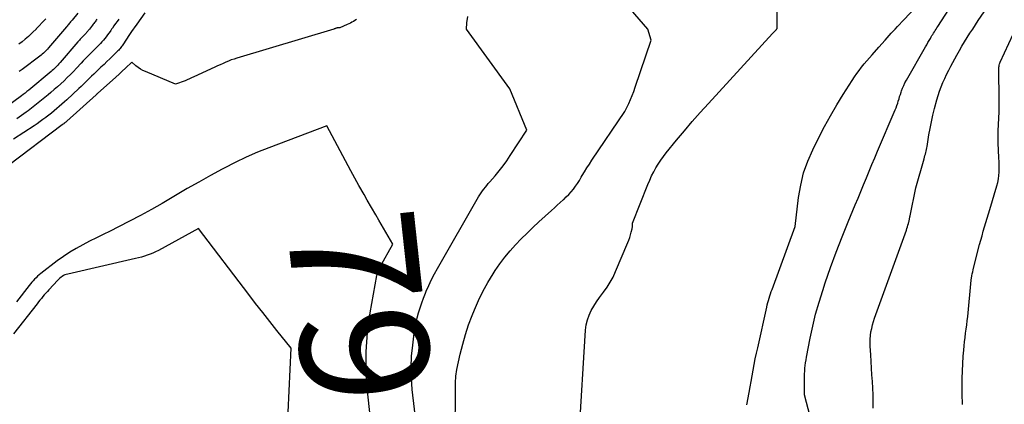
# Model space of a CAD drawing. Units: inches. Extents: x 2628066 to 2631064, y 1499016 to 1501598.
# Drawn here: x 2628421 to 2628532, y 1499924 to 1499967 of the extents above; entities that cross this region are included whole.
import ezdxf
from ezdxf.enums import TextEntityAlignment as Align

# ---------------------------------------------------------------- set-up
doc = ezdxf.new("R2010")
doc.units = ezdxf.units.IN
doc.header["$MEASUREMENT"] = 0
doc.layers.add('Tile_2737_07_NE_contour_2ft', color=133, linetype='Continuous')
doc.layers.add('Tile_2737_07_NE_contour_anno_2ft', color=9, linetype='Continuous')
doc.styles.add('Arial', font='arial.ttf')

msp = doc.modelspace()

# ---------------------------------------------------------------- linework, layer by layer
at = {"layer": 'Tile_2737_07_NE_contour_2ft'}
for points in [[(2628492.04, 1499966.3, 7984), (2628485.48, 1499973.89, 7984)], [(2628506.55, 1499966.3, 7986), (2628506.61, 1499966.38, 7986), (2628506.6, 1499966.5, 7986), (2628506.6, 1499966.56, 7986), (2628506.6, 1499966.62, 7986), (2628506.6, 1499966.68, 7986), (2628506.6, 1499966.74, 7986), (2628506.64, 1499974.26, 7986)], [(2628524.5, 1499966.3, 7990), (2628524.59, 1499966.45, 7990), (2628524.68, 1499966.59, 7990), (2628529.3, 1499973.76, 7990)], [(2628519.9, 1499966.3, 7988), (2628520.16, 1499966.58, 7988), (2628520.86, 1499967.34, 7988), (2628524.8, 1499971.56, 7988)], [(2628528.62, 1499966.3, 7992), (2628528.93, 1499966.77, 7992), (2628529.25, 1499967.25, 7992), (2628531, 1499969.87, 7992)], [(2628427.9, 1499968.1, 7990), (2628427.23, 1499967.3, 7990), (2628427.15, 1499967.2, 7990), (2628427.07, 1499967.11, 7990), (2628426.99, 1499967.01, 7990), (2628426.91, 1499966.92, 7990), (2628426.83, 1499966.82, 7990), (2628426.75, 1499966.73, 7990), (2628426.67, 1499966.63, 7990), (2628426.59, 1499966.54, 7990), (2628426.39, 1499966.3, 7990)], [(2628435.41, 1499968.11, 7984), (2628434.52, 1499966.86, 7984), (2628434.22, 1499966.44, 7984), (2628434.13, 1499966.3, 7984)], [(2628424.27, 1499967.46, 7992), (2628423.98, 1499967.15, 7992), (2628423.88, 1499967.04, 7992), (2628423.54, 1499966.67, 7992), (2628423.19, 1499966.31, 7992), (2628423.18, 1499966.3, 7992)], [(2628430.03, 1499967.4, 7988), (2628429.96, 1499967.31, 7988), (2628429.89, 1499967.22, 7988), (2628429.82, 1499967.12, 7988), (2628429.75, 1499967.03, 7988), (2628429.68, 1499966.93, 7988), (2628429.61, 1499966.84, 7988), (2628429.54, 1499966.75, 7988), (2628429.18, 1499966.3, 7988)], [(2628432.5, 1499967.4, 7986), (2628432.32, 1499967.17, 7986), (2628432.14, 1499966.92, 7986), (2628431.95, 1499966.66, 7986), (2628431.77, 1499966.41, 7986), (2628431.69, 1499966.3, 7986)], [(2628459.24, 1499967.38, 7982), (2628459.08, 1499967.27, 7982), (2628458.92, 1499967.16, 7982), (2628458.74, 1499967.07, 7982), (2628458.57, 1499966.98, 7982), (2628458.39, 1499966.9, 7982), (2628458.22, 1499966.82, 7982), (2628457.37, 1499966.44, 7982), (2628457.21, 1499966.44, 7982), (2628457.15, 1499966.44, 7982), (2628457.09, 1499966.43, 7982), (2628457.04, 1499966.42, 7982), (2628456.98, 1499966.4, 7982), (2628456.9, 1499966.37, 7982), (2628456.89, 1499966.36, 7982), (2628456.87, 1499966.35, 7982), (2628456.85, 1499966.35, 7982), (2628456.84, 1499966.34, 7982), (2628456.77, 1499966.31, 7982), (2628456.75, 1499966.31, 7982), (2628456.74, 1499966.3, 7982)], [(2628471.62, 1499966.3, 7982), (2628471.69, 1499967.01, 7982), (2628471.78, 1499967.72, 7982)], [(2628429.18, 1499966.3, 7988), (2628428.87, 1499965.93, 7988), (2628428.81, 1499965.85, 7988), (2628428.74, 1499965.77, 7988), (2628428.67, 1499965.69, 7988), (2628428.6, 1499965.61, 7988), (2628428.52, 1499965.54, 7988), (2628428.45, 1499965.46, 7988), (2628428.38, 1499965.39, 7988), (2628428.31, 1499965.31, 7988), (2628428.26, 1499965.26, 7988), (2628428.16, 1499965.16, 7988), (2628428.07, 1499965.06, 7988), (2628427.98, 1499964.96, 7988), (2628427.88, 1499964.85, 7988), (2628425.88, 1499962.52, 7988), (2628425.76, 1499962.38, 7988), (2628425.64, 1499962.25, 7988), (2628425.52, 1499962.12, 7988), (2628425.4, 1499962, 7988), (2628425.27, 1499961.87, 7988), (2628425.14, 1499961.75, 7988), (2628425.01, 1499961.64, 7988), (2628424.88, 1499961.52, 7988), (2628422.35, 1499959.43, 7988), (2628422.15, 1499959.26, 7988), (2628421.95, 1499959.1, 7988), (2628421.74, 1499958.94, 7988), (2628421.54, 1499958.79, 7988), (2628418.36, 1499956.45, 7988)], [(2628456.74, 1499966.3, 7982), (2628456.72, 1499966.3, 7982), (2628456.7, 1499966.29, 7982), (2628445.8, 1499963.03, 7982), (2628445.48, 1499962.93, 7982), (2628445.16, 1499962.82, 7982), (2628444.85, 1499962.69, 7982), (2628444.54, 1499962.56, 7982), (2628444.23, 1499962.43, 7982), (2628443.92, 1499962.29, 7982), (2628443.61, 1499962.15, 7982), (2628443.31, 1499962.01, 7982), (2628440.94, 1499960.91, 7982), (2628440.69, 1499960.8, 7982), (2628440.45, 1499960.69, 7982), (2628440.2, 1499960.59, 7982), (2628439.95, 1499960.49, 7982), (2628438.89, 1499960.09, 7982), (2628435.49, 1499961.51, 7982), (2628435.21, 1499961.65, 7982), (2628434.94, 1499961.8, 7982), (2628434.68, 1499961.97, 7982), (2628434.43, 1499962.16, 7982), (2628433.95, 1499962.57, 7982), (2628433.24, 1499961.89, 7982), (2628432.88, 1499961.55, 7982), (2628432.52, 1499961.22, 7982), (2628432.16, 1499960.88, 7982), (2628431.79, 1499960.56, 7982), (2628430.12, 1499959.07, 7982), (2628430.1, 1499959.05, 7982), (2628430.09, 1499959.04, 7982), (2628430.07, 1499959.02, 7982), (2628430.06, 1499959.01, 7982), (2628429.99, 1499958.95, 7982), (2628429.98, 1499958.94, 7982), (2628429.96, 1499958.93, 7982), (2628429.95, 1499958.91, 7982), (2628429.93, 1499958.9, 7982), (2628426.64, 1499955.94, 7982), (2628426.6, 1499955.9, 7982), (2628426.56, 1499955.87, 7982), (2628426.52, 1499955.83, 7982), (2628426.47, 1499955.79, 7982), (2628426.43, 1499955.76, 7982), (2628426.39, 1499955.72, 7982), (2628426.34, 1499955.69, 7982), (2628426.3, 1499955.65, 7982), (2628426.25, 1499955.61, 7982), (2628426.2, 1499955.58, 7982), (2628426.16, 1499955.54, 7982), (2628426.11, 1499955.51, 7982), (2628420.06, 1499950.93, 7982)], [(2628434.13, 1499966.3, 7984), (2628433.93, 1499966.02, 7984), (2628433.64, 1499965.59, 7984), (2628433.36, 1499965.17, 7984), (2628432.93, 1499964.52, 7984), (2628432.86, 1499964.42, 7984), (2628432.79, 1499964.32, 7984), (2628432.71, 1499964.22, 7984), (2628432.64, 1499964.12, 7984), (2628432.56, 1499964.03, 7984), (2628432.48, 1499963.93, 7984), (2628432.39, 1499963.85, 7984), (2628432.31, 1499963.76, 7984), (2628431.82, 1499963.28, 7984), (2628431.49, 1499962.96, 7984), (2628431.16, 1499962.64, 7984), (2628430.83, 1499962.32, 7984), (2628430.49, 1499962, 7984), (2628429.91, 1499961.45, 7984), (2628429.67, 1499961.22, 7984), (2628429.43, 1499960.99, 7984), (2628429.19, 1499960.76, 7984), (2628428.96, 1499960.53, 7984), (2628428.72, 1499960.3, 7984), (2628428.48, 1499960.07, 7984), (2628428.24, 1499959.84, 7984), (2628428, 1499959.61, 7984), (2628426.65, 1499958.35, 7984), (2628426.37, 1499958.09, 7984), (2628426.08, 1499957.84, 7984), (2628425.79, 1499957.59, 7984), (2628425.5, 1499957.34, 7984), (2628425.2, 1499957.09, 7984), (2628424.91, 1499956.85, 7984), (2628424.6, 1499956.61, 7984), (2628424.3, 1499956.38, 7984), (2628424.27, 1499956.35, 7984), (2628423.95, 1499956.11, 7984), (2628423.63, 1499955.88, 7984), (2628423.29, 1499955.65, 7984), (2628422.96, 1499955.42, 7984), (2628420.65, 1499953.91, 7984)], [(2628431.69, 1499966.3, 7986), (2628431.59, 1499966.15, 7986), (2628431.51, 1499966.04, 7986), (2628431.37, 1499965.84, 7986), (2628431.22, 1499965.64, 7986), (2628431.07, 1499965.44, 7986), (2628430.92, 1499965.24, 7986), (2628430.76, 1499965.05, 7986), (2628430.6, 1499964.86, 7986), (2628430.43, 1499964.68, 7986), (2628430.25, 1499964.5, 7986), (2628430.21, 1499964.45, 7986), (2628430.01, 1499964.25, 7986), (2628429.81, 1499964.05, 7986), (2628429.61, 1499963.85, 7986), (2628429.41, 1499963.65, 7986), (2628429.28, 1499963.52, 7986), (2628429.02, 1499963.26, 7986), (2628428.76, 1499963, 7986), (2628428.5, 1499962.73, 7986), (2628428.25, 1499962.46, 7986), (2628427.72, 1499961.9, 7986), (2628427.38, 1499961.54, 7986), (2628427.04, 1499961.18, 7986), (2628426.69, 1499960.83, 7986), (2628426.33, 1499960.48, 7986), (2628425.97, 1499960.14, 7986), (2628425.61, 1499959.8, 7986), (2628425.23, 1499959.48, 7986), (2628424.86, 1499959.15, 7986), (2628424.53, 1499958.88, 7986), (2628423.98, 1499958.43, 7986), (2628423.42, 1499957.98, 7986), (2628422.86, 1499957.54, 7986), (2628422.3, 1499957.11, 7986), (2628422.08, 1499956.95, 7986), (2628421.55, 1499956.56, 7986), (2628421.01, 1499956.19, 7986)], [(2628423.18, 1499966.3, 7992), (2628422.83, 1499965.96, 7992), (2628422.47, 1499965.62, 7992), (2628422.31, 1499965.48, 7992), (2628421.97, 1499965.17, 7992), (2628421.61, 1499964.88, 7992), (2628421.25, 1499964.61, 7992)], [(2628426.39, 1499966.3, 7990), (2628424.58, 1499964.17, 7990), (2628424.47, 1499964.05, 7990), (2628424.36, 1499963.92, 7990), (2628424.24, 1499963.8, 7990), (2628424.12, 1499963.69, 7990), (2628424, 1499963.57, 7990), (2628423.88, 1499963.46, 7990), (2628423.75, 1499963.36, 7990), (2628423.62, 1499963.26, 7990), (2628421.61, 1499961.76, 7990), (2628421.27, 1499961.51, 7990)], [(2628465.96, 1499921.95, 7982), (2628465.53, 1499925.71, 7982), (2628465.44, 1499926.97, 7982), (2628465.4, 1499928.22, 7982), (2628465.46, 1499929.47, 7982), (2628465.58, 1499930.73, 7982), (2628465.76, 1499932.07, 7982), (2628465.85, 1499932.64, 7982), (2628465.96, 1499933.22, 7982), (2628466.09, 1499933.79, 7982), (2628466.24, 1499934.36, 7982), (2628466.41, 1499934.92, 7982), (2628466.6, 1499935.47, 7982), (2628466.8, 1499936.02, 7982), (2628467.01, 1499936.57, 7982), (2628467.11, 1499936.8, 7982), (2628467.39, 1499937.45, 7982), (2628467.69, 1499938.1, 7982), (2628468.02, 1499938.73, 7982), (2628468.36, 1499939.35, 7982), (2628473, 1499947.41, 7982), (2628473.14, 1499947.64, 7982), (2628473.28, 1499947.86, 7982), (2628473.43, 1499948.08, 7982), (2628473.59, 1499948.29, 7982), (2628473.76, 1499948.5, 7982), (2628473.92, 1499948.7, 7982), (2628474.09, 1499948.91, 7982), (2628474.26, 1499949.11, 7982), (2628474.85, 1499949.79, 7982), (2628475.31, 1499950.33, 7982), (2628475.75, 1499950.89, 7982), (2628476.17, 1499951.47, 7982), (2628476.57, 1499952.06, 7982), (2628478.43, 1499954.92, 7982), (2628476.5, 1499959.57, 7982), (2628471.62, 1499966.3, 7982)], [(2628470.36, 1499922.06, 7984), (2628470.4, 1499924.41, 7984), (2628470.41, 1499924.76, 7984), (2628470.41, 1499925.11, 7984), (2628470.41, 1499925.45, 7984), (2628470.4, 1499925.8, 7984), (2628470.4, 1499926, 7984), (2628470.39, 1499926.24, 7984), (2628470.4, 1499926.49, 7984), (2628470.41, 1499926.74, 7984), (2628470.42, 1499926.98, 7984), (2628470.44, 1499927.23, 7984), (2628470.47, 1499927.47, 7984), (2628470.51, 1499927.71, 7984), (2628470.56, 1499927.96, 7984), (2628470.94, 1499929.71, 7984), (2628471.22, 1499930.81, 7984), (2628471.52, 1499931.91, 7984), (2628471.88, 1499932.99, 7984), (2628472.28, 1499934.06, 7984), (2628472.53, 1499934.7, 7984), (2628472.99, 1499935.75, 7984), (2628473.48, 1499936.77, 7984), (2628474.04, 1499937.77, 7984), (2628474.63, 1499938.74, 7984), (2628474.87, 1499939.11, 7984), (2628475.4, 1499939.87, 7984), (2628475.95, 1499940.61, 7984), (2628476.54, 1499941.32, 7984), (2628477.15, 1499942.01, 7984), (2628477.79, 1499942.68, 7984), (2628478.45, 1499943.33, 7984), (2628479.11, 1499943.97, 7984), (2628479.79, 1499944.61, 7984), (2628481.21, 1499945.89, 7984), (2628481.53, 1499946.19, 7984), (2628481.86, 1499946.48, 7984), (2628482.19, 1499946.78, 7984), (2628482.52, 1499947.07, 7984), (2628482.58, 1499947.13, 7984), (2628482.87, 1499947.4, 7984), (2628483.15, 1499947.68, 7984), (2628483.42, 1499947.98, 7984), (2628483.67, 1499948.29, 7984), (2628483.91, 1499948.61, 7984), (2628484.13, 1499948.93, 7984), (2628484.35, 1499949.27, 7984), (2628484.56, 1499949.61, 7984), (2628484.67, 1499949.8, 7984), (2628484.93, 1499950.24, 7984), (2628485.2, 1499950.68, 7984), (2628485.47, 1499951.11, 7984), (2628485.75, 1499951.53, 7984), (2628489.47, 1499957.02, 7984), (2628489.9, 1499957.92, 7984), (2628490.1, 1499958.37, 7984), (2628490.3, 1499958.83, 7984), (2628490.47, 1499959.29, 7984), (2628490.64, 1499959.76, 7984), (2628492.41, 1499965.04, 7984), (2628492.04, 1499966.3, 7984)], [(2628484.32, 1499920.71, 7986), (2628485.05, 1499932.42, 7986), (2628485.12, 1499932.99, 7986), (2628485.24, 1499933.55, 7986), (2628485.44, 1499934.09, 7986), (2628485.68, 1499934.61, 7986), (2628485.97, 1499935.11, 7986), (2628486.28, 1499935.61, 7986), (2628486.61, 1499936.08, 7986), (2628486.95, 1499936.55, 7986), (2628487.06, 1499936.69, 7986), (2628487.46, 1499937.23, 7986), (2628487.82, 1499937.79, 7986), (2628488.13, 1499938.38, 7986), (2628488.42, 1499938.99, 7986), (2628489.81, 1499942.27, 7986), (2628489.92, 1499942.55, 7986), (2628490.02, 1499942.84, 7986), (2628490.11, 1499943.13, 7986), (2628490.19, 1499943.42, 7986), (2628490.28, 1499943.81, 7986), (2628490.3, 1499943.91, 7986), (2628490.32, 1499944.01, 7986), (2628490.33, 1499944.12, 7986), (2628490.33, 1499944.23, 7986), (2628490.34, 1499944.44, 7986), (2628492.06, 1499948.82, 7986), (2628492.26, 1499949.3, 7986), (2628492.47, 1499949.77, 7986), (2628492.71, 1499950.22, 7986), (2628492.96, 1499950.68, 7986), (2628493.23, 1499951.11, 7986), (2628493.51, 1499951.54, 7986), (2628493.82, 1499951.96, 7986), (2628494.13, 1499952.37, 7986), (2628495.29, 1499953.79, 7986), (2628496.17, 1499954.85, 7986), (2628497.05, 1499955.89, 7986), (2628497.96, 1499956.92, 7986), (2628498.87, 1499957.93, 7986), (2628506.1, 1499965.81, 7986), (2628506.17, 1499965.89, 7986), (2628506.24, 1499965.96, 7986), (2628506.31, 1499966.03, 7986), (2628506.38, 1499966.11, 7986), (2628506.49, 1499966.22, 7986), (2628506.52, 1499966.27, 7986), (2628506.54, 1499966.29, 7986), (2628506.55, 1499966.3, 7986)], [(2628503.19, 1499923.98, 7988), (2628503.46, 1499925.38, 7988), (2628503.58, 1499926.01, 7988), (2628503.69, 1499926.64, 7988), (2628503.81, 1499927.27, 7988), (2628503.92, 1499927.91, 7988), (2628504.03, 1499928.54, 7988), (2628504.15, 1499929.17, 7988), (2628504.28, 1499929.8, 7988), (2628504.42, 1499930.43, 7988), (2628505.43, 1499935, 7988), (2628505.49, 1499935.26, 7988), (2628505.56, 1499935.51, 7988), (2628505.63, 1499935.76, 7988), (2628505.7, 1499936.01, 7988), (2628505.78, 1499936.26, 7988), (2628505.86, 1499936.5, 7988), (2628505.94, 1499936.75, 7988), (2628506.03, 1499937, 7988), (2628508.62, 1499944.07, 7988), (2628509.02, 1499947.34, 7988), (2628509.26, 1499948.73, 7988), (2628509.59, 1499950.1, 7988), (2628510.07, 1499951.42, 7988), (2628510.63, 1499952.72, 7988), (2628511.31, 1499954.09, 7988), (2628511.95, 1499955.33, 7988), (2628512.62, 1499956.55, 7988), (2628513.32, 1499957.76, 7988), (2628514.05, 1499958.94, 7988), (2628515.06, 1499960.52, 7988), (2628515.31, 1499960.91, 7988), (2628515.57, 1499961.28, 7988), (2628515.84, 1499961.65, 7988), (2628516.12, 1499962.01, 7988), (2628516.41, 1499962.37, 7988), (2628516.7, 1499962.72, 7988), (2628517, 1499963.06, 7988), (2628517.3, 1499963.41, 7988), (2628518.07, 1499964.28, 7988), (2628518.76, 1499965.05, 7988), (2628519.45, 1499965.82, 7988), (2628519.9, 1499966.3, 7988)], [(2628511.16, 1499919.54, 7990), (2628509.68, 1499925.13, 7990), (2628509.68, 1499926.84, 7990), (2628509.68, 1499927.16, 7990), (2628509.69, 1499927.48, 7990), (2628509.71, 1499927.79, 7990), (2628509.74, 1499928.11, 7990), (2628509.77, 1499928.43, 7990), (2628509.81, 1499928.74, 7990), (2628509.86, 1499929.05, 7990), (2628509.92, 1499929.37, 7990), (2628510.33, 1499931.49, 7990), (2628510.62, 1499932.85, 7990), (2628510.94, 1499934.2, 7990), (2628511.32, 1499935.55, 7990), (2628511.74, 1499936.88, 7990), (2628512.02, 1499937.72, 7990), (2628512.63, 1499939.46, 7990), (2628513.25, 1499941.19, 7990), (2628513.92, 1499942.91, 7990), (2628514.61, 1499944.61, 7990), (2628515.4, 1499946.52, 7990), (2628515.71, 1499947.27, 7990), (2628516.03, 1499948.03, 7990), (2628516.34, 1499948.78, 7990), (2628516.65, 1499949.54, 7990), (2628516.96, 1499950.29, 7990), (2628517.28, 1499951.04, 7990), (2628517.6, 1499951.8, 7990), (2628517.92, 1499952.55, 7990), (2628519.9, 1499957.19, 7990), (2628520, 1499957.44, 7990), (2628520.09, 1499957.69, 7990), (2628520.18, 1499957.94, 7990), (2628520.25, 1499958.19, 7990), (2628520.33, 1499958.44, 7990), (2628520.4, 1499958.7, 7990), (2628520.48, 1499958.95, 7990), (2628520.57, 1499959.2, 7990), (2628520.61, 1499959.33, 7990), (2628520.73, 1499959.64, 7990), (2628520.86, 1499959.94, 7990), (2628521, 1499960.24, 7990), (2628521.16, 1499960.53, 7990), (2628523.31, 1499964.3, 7990), (2628523.45, 1499964.53, 7990), (2628523.58, 1499964.77, 7990), (2628523.72, 1499965, 7990), (2628523.86, 1499965.24, 7990), (2628523.96, 1499965.41, 7990), (2628524.04, 1499965.56, 7990), (2628524.13, 1499965.7, 7990), (2628524.22, 1499965.85, 7990), (2628524.31, 1499966, 7990), (2628524.4, 1499966.15, 7990), (2628524.5, 1499966.3, 7990)], [(2628517.41, 1499923.62, 7992), (2628517.41, 1499924.37, 7992), (2628517.4, 1499925.12, 7992), (2628517.37, 1499925.87, 7992), (2628517.33, 1499926.61, 7992), (2628517.28, 1499927.36, 7992), (2628517.23, 1499928.11, 7992), (2628517.18, 1499928.86, 7992), (2628517.14, 1499929.61, 7992), (2628517.08, 1499930.59, 7992), (2628517.07, 1499931, 7992), (2628517.08, 1499931.4, 7992), (2628517.12, 1499931.8, 7992), (2628517.17, 1499932.2, 7992), (2628517.25, 1499932.6, 7992), (2628517.34, 1499932.99, 7992), (2628517.46, 1499933.38, 7992), (2628517.58, 1499933.77, 7992), (2628521.16, 1499943.68, 7992), (2628521.22, 1499943.86, 7992), (2628521.28, 1499944.04, 7992), (2628521.33, 1499944.22, 7992), (2628521.38, 1499944.4, 7992), (2628521.44, 1499944.61, 7992), (2628521.46, 1499944.69, 7992), (2628521.48, 1499944.77, 7992), (2628521.49, 1499944.85, 7992), (2628521.51, 1499944.93, 7992), (2628521.52, 1499945.02, 7992), (2628521.54, 1499945.1, 7992), (2628521.56, 1499945.18, 7992), (2628521.57, 1499945.26, 7992), (2628522.22, 1499948.43, 7992), (2628523.16, 1499951.7, 7992), (2628523.21, 1499951.88, 7992), (2628523.25, 1499952.05, 7992), (2628523.3, 1499952.22, 7992), (2628523.34, 1499952.39, 7992), (2628523.38, 1499952.57, 7992), (2628523.41, 1499952.74, 7992), (2628523.45, 1499952.92, 7992), (2628523.48, 1499953.09, 7992), (2628523.7, 1499954.38, 7992), (2628523.83, 1499955.12, 7992), (2628523.98, 1499955.87, 7992), (2628524.15, 1499956.61, 7992), (2628524.33, 1499957.35, 7992), (2628524.59, 1499958.34, 7992), (2628524.73, 1499958.83, 7992), (2628524.89, 1499959.32, 7992), (2628525.07, 1499959.8, 7992), (2628525.26, 1499960.27, 7992), (2628525.47, 1499960.74, 7992), (2628525.69, 1499961.2, 7992), (2628525.92, 1499961.66, 7992), (2628526.16, 1499962.11, 7992), (2628526.85, 1499963.37, 7992), (2628527.12, 1499963.87, 7992), (2628527.41, 1499964.36, 7992), (2628527.7, 1499964.85, 7992), (2628528, 1499965.34, 7992), (2628528.31, 1499965.82, 7992), (2628528.62, 1499966.3, 7992)], [(2628527.47, 1499924.05, 7994), (2628527.46, 1499924.44, 7994), (2628527.45, 1499924.83, 7994), (2628527.43, 1499926.16, 7994), (2628527.44, 1499926.98, 7994), (2628527.46, 1499927.81, 7994), (2628527.5, 1499928.63, 7994), (2628527.56, 1499929.46, 7994), (2628527.61, 1499930.16, 7994), (2628527.66, 1499930.63, 7994), (2628527.71, 1499931.1, 7994), (2628527.77, 1499931.58, 7994), (2628527.83, 1499932.05, 7994), (2628527.89, 1499932.52, 7994), (2628527.96, 1499932.99, 7994), (2628528.01, 1499933.46, 7994), (2628528.06, 1499933.93, 7994), (2628528.44, 1499938.04, 7994), (2628528.54, 1499938.53, 7994), (2628528.58, 1499938.75, 7994), (2628528.63, 1499938.97, 7994), (2628528.68, 1499939.19, 7994), (2628528.73, 1499939.4, 7994), (2628529.4, 1499942.05, 7994), (2628529.53, 1499942.55, 7994), (2628529.67, 1499943.04, 7994), (2628529.81, 1499943.54, 7994), (2628529.96, 1499944.03, 7994), (2628530.11, 1499944.52, 7994), (2628530.26, 1499945.01, 7994), (2628530.4, 1499945.5, 7994), (2628530.55, 1499945.99, 7994), (2628531.35, 1499948.67, 7994), (2628531.44, 1499949.04, 7994), (2628531.52, 1499949.43, 7994), (2628531.56, 1499949.81, 7994), (2628531.59, 1499950.2, 7994), (2628531.6, 1499950.6, 7994), (2628531.6, 1499950.99, 7994), (2628531.59, 1499951.38, 7994), (2628531.57, 1499951.77, 7994), (2628531.52, 1499952.71, 7994), (2628531.49, 1499953.42, 7994), (2628531.48, 1499954.13, 7994), (2628531.5, 1499954.84, 7994), (2628531.53, 1499955.55, 7994), (2628531.56, 1499956.26, 7994), (2628531.59, 1499956.97, 7994), (2628531.6, 1499957.68, 7994), (2628531.59, 1499958.39, 7994), (2628531.55, 1499961.67, 7994), (2628531.55, 1499961.79, 7994), (2628531.56, 1499961.91, 7994), (2628531.57, 1499962.02, 7994), (2628531.59, 1499962.14, 7994), (2628531.61, 1499962.25, 7994), (2628531.64, 1499962.37, 7994), (2628531.68, 1499962.48, 7994), (2628531.72, 1499962.59, 7994), (2628533.19, 1499965.73, 7994)], [(2628460.11, 1499947.66, 7980), (2628459.53, 1499948.68, 7980), (2628458.61, 1499950.35, 7980), (2628457.7, 1499952.03, 7980), (2628455.91, 1499955.39, 7980), (2628449.4, 1499952.94, 7980), (2628448.11, 1499952.43, 7980), (2628446.83, 1499951.88, 7980), (2628445.58, 1499951.28, 7980), (2628444.34, 1499950.65, 7980), (2628444.14, 1499950.54, 7980), (2628442.82, 1499949.82, 7980), (2628441.5, 1499949.08, 7980), (2628440.19, 1499948.34, 7980), (2628438.89, 1499947.58, 7980), (2628437.36, 1499946.68, 7980), (2628436.16, 1499945.98, 7980), (2628434.94, 1499945.31, 7980), (2628433.71, 1499944.66, 7980), (2628432.47, 1499944.04, 7980), (2628431.51, 1499943.56, 7980), (2628430.75, 1499943.18, 7980), (2628429.98, 1499942.8, 7980), (2628429.21, 1499942.41, 7980), (2628428.45, 1499942.02, 7980), (2628427.7, 1499941.61, 7980), (2628426.97, 1499941.17, 7980), (2628426.26, 1499940.7, 7980), (2628425.57, 1499940.2, 7980), (2628423.7, 1499938.77, 7980), (2628423.52, 1499938.63, 7980), (2628423.34, 1499938.47, 7980), (2628423.18, 1499938.31, 7980), (2628423.01, 1499938.14, 7980), (2628422.86, 1499937.97, 7980), (2628422.7, 1499937.79, 7980), (2628422.55, 1499937.61, 7980), (2628422.41, 1499937.43, 7980), (2628420.98, 1499935.61, 7980)], [(2628461.77, 1499944.77, 7980), (2628461.42, 1499945.37, 7980), (2628460.47, 1499947.03, 7980), (2628460.11, 1499947.66, 7980)], [(2628461.02, 1499920.67, 7980), (2628460.49, 1499925.59, 7980), (2628460.35, 1499927.78, 7980), (2628460.33, 1499929.98, 7980), (2628460.5, 1499932.17, 7980), (2628460.8, 1499934.35, 7980), (2628461.56, 1499938.54, 7980), (2628461.58, 1499938.62, 7980), (2628461.6, 1499938.71, 7980), (2628461.62, 1499938.79, 7980), (2628461.65, 1499938.87, 7980), (2628461.68, 1499938.95, 7980), (2628461.7, 1499939.03, 7980), (2628461.73, 1499939.11, 7980), (2628461.77, 1499939.19, 7980), (2628461.78, 1499939.23, 7980), (2628461.82, 1499939.32, 7980), (2628461.87, 1499939.42, 7980), (2628461.92, 1499939.51, 7980), (2628461.97, 1499939.61, 7980), (2628463.34, 1499942.07, 7980), (2628461.77, 1499944.77, 7980)], [(2628451.45, 1499920.78, 7978), (2628451.88, 1499930.37, 7978), (2628450.28, 1499932.37, 7978), (2628449.48, 1499933.38, 7978), (2628448.69, 1499934.39, 7978), (2628447.9, 1499935.4, 7978), (2628447.12, 1499936.42, 7978), (2628441.45, 1499943.85, 7978), (2628436.95, 1499941.39, 7978), (2628436.64, 1499941.24, 7978), (2628436.33, 1499941.09, 7978), (2628436.01, 1499940.96, 7978), (2628435.69, 1499940.84, 7978), (2628435.37, 1499940.73, 7978), (2628435.04, 1499940.63, 7978), (2628434.71, 1499940.54, 7978), (2628434.38, 1499940.46, 7978), (2628426.74, 1499938.72, 7978), (2628426.58, 1499938.67, 7978), (2628426.42, 1499938.62, 7978), (2628426.27, 1499938.54, 7978), (2628426.13, 1499938.46, 7978), (2628425.99, 1499938.37, 7978), (2628425.86, 1499938.26, 7978), (2628425.73, 1499938.15, 7978), (2628425.62, 1499938.03, 7978), (2628424.63, 1499936.96, 7978), (2628424.45, 1499936.77, 7978), (2628424.28, 1499936.58, 7978), (2628424.11, 1499936.38, 7978), (2628423.95, 1499936.18, 7978), (2628423.79, 1499935.98, 7978), (2628423.62, 1499935.78, 7978), (2628423.46, 1499935.58, 7978), (2628423.3, 1499935.38, 7978), (2628420.63, 1499931.98, 7978)]]:
    msp.add_polyline3d(points, dxfattribs=at)

# ---------------------------------------------------------------- texts
at = {"layer": 'Tile_2737_07_NE_contour_anno_2ft', "color": 18, "style": 'Arial'}
msp.add_text('7980', height=14.4, rotation=-83.7937, dxfattribs=at).set_placement((2628460.8, 1499924.24), align=Align.MIDDLE_CENTER)

doc.saveas('drawing.dxf')
